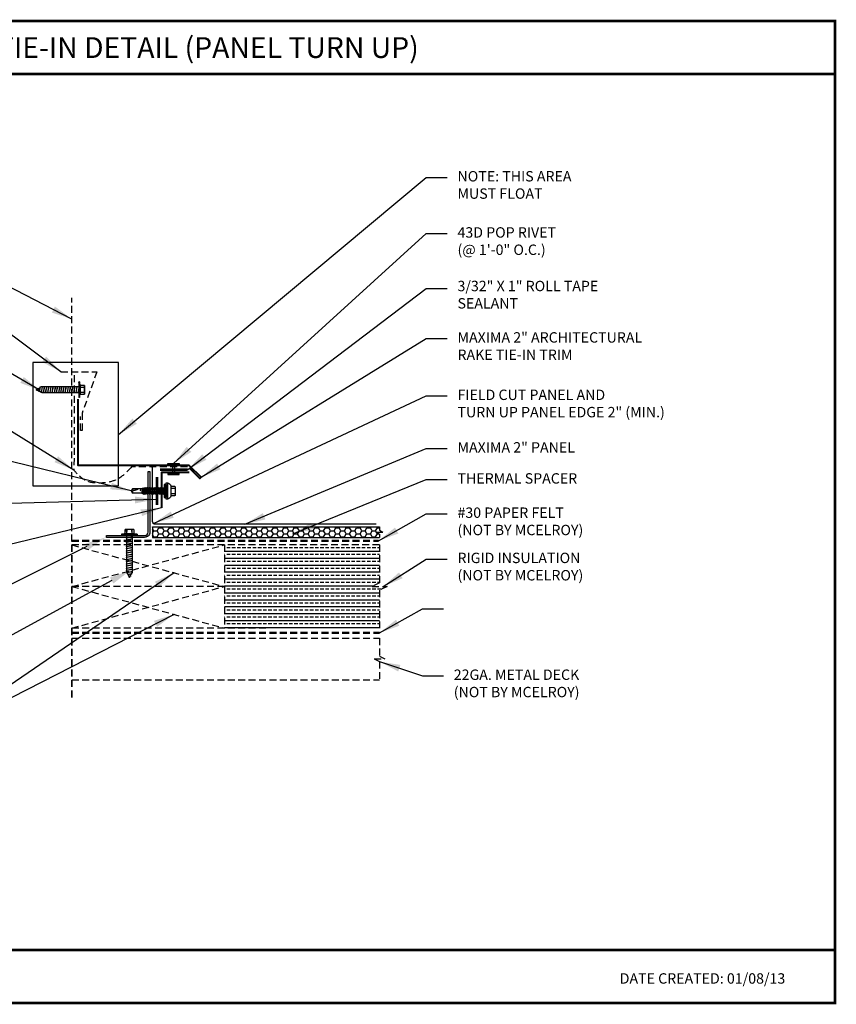
# Model space of a CAD drawing. Units: inches. Extents: x 79.2 to 127, y -9.4 to 26.1.
# Drawn here: x 97.5 to 127, y -9.4 to 26.1 of the extents above; entities that cross this region are included whole.
import ezdxf
from ezdxf import colors
from ezdxf.entities.mleader import LeaderData, LeaderLine
from ezdxf.enums import TextEntityAlignment as Align
from ezdxf.math import Vec2, Vec3

# ---------------------------------------------------------------- set-up
doc = ezdxf.new("R2010")
doc.units = ezdxf.units.IN
doc.header["$MEASUREMENT"] = 0
doc.linetypes.add('HIDDEN', pattern=[0.375, 0.25, -0.125])
for name, color, linetype in [('ACC', 30, 'Continuous'), ('ACCESSORIES', 30, 'Continuous'), ('DIM', 2, 'Continuous'), ('FASTENER', 1, 'Continuous'), ('NOTBYMCELROY', 8, 'HIDDEN'), ('SHEETING', 5, 'Continuous'), ('TEXT BY MCELROY', 3, 'Continuous'), ('TEXT NOT BY MCELROY', 1, 'Continuous'), ('TRIM', 3, 'Continuous'), ('WEB BOR', 6, 'Continuous')]:
    doc.layers.add(name, color=color, linetype=linetype)
doc.styles.add('KEENAN', font='txt')
doc.styles.get("Standard").update_dxf_attribs({"font": 'simplex.shx', "height": 0.1})
doc.dimstyles.new('MCELROY1$7', dxfattribs={"dimtxt": 0.0938, "dimasz": 0.125, "dimexe": 0.0625, "dimexo": 0.0625, "dimgap": 0.0625, "dimtad": 0, "dimtih": 1, "dimtoh": 1, "dimdec": 0, "dimzin": 3, "dimdsep": 46, "dimlunit": 4, "dimtxsty": 'Standard', "dimcen": 0, "dimclrd": 2, "dimclre": 2, "dimclrt": 1, "dimadec": 0, "dimazin": 0, "dimtfac": 1, "dimtdec": 0, "dimtofl": 0, "dimtmove": 0, "dimatfit": 3, "dimfxl": 1, "dimfrac": 2, "dimtolj": 1, "dimtzin": 0, "dimarcsym": 0})

# ---------------------------------------------------------------- blocks, each defined once
blk = doc.blocks.new('14-10 x 1.5 inch Type A w-o-wshr')
at = {"layer": 'FASTENER', "linetype": 'Continuous'}
for p, q in [((-0.234, 0.156), (-0.078, 0.156)), ((-0.234, 0.156), (-0.234, -0.156)), ((-0.078, 0.094), (-0.225, 0.082)), ((-0.224, 0.104), (-0.224, 0.082)), ((-0.078, 0.094), (-0.224, 0.101)), ((-0.078, 0.188), (-0.078, 0.156)), ((-0.062, 0.188), (-0.078, 0.188)), ((-0.078, 0.156), (-0.078, -0.156)), ((-0.062, 0.281), (-0.062, -0.281)), ((-0.062, 0.281), (-0.031, 0.281)), ((-0.031, 0.281), (-0.031, 0)), ((-0.031, 0.255), (-0.031, 0.258)), ((-0.031, 0.242), (-0.031, 0.256)), ((-0.031, 0.242), (-0.031, 0.242)), ((-0.031, 0.098), (0.031, 0.098)), ((-0.031, 0.064), (0, -0.098)), ((-0.031, 0.04), (-0.001, -0.117)), ((-0.01, -0.098), (-0.031, 0.013)), ((-0.031, 0), (-0.031, -0.281)), ((-0.031, 0), (-0.031, 0)), ((-0.031, 0), (-0.031, 0)), ((0.032, 0.117), (0.031, 0.098)), ((0.068, -0.098), (0.031, 0.098)), ((0.032, 0.117), (0.04, 0.098)), ((0.032, 0.117), (0.077, -0.117)), ((0.04, 0.098), (0.078, -0.098)), ((0.04, 0.098), (0.109, 0.098)), ((0.11, 0.117), (0.109, 0.098)), ((0.146, -0.098), (0.109, 0.098)), ((0.11, 0.117), (0.118, 0.098)), ((0.11, 0.117), (0.155, -0.117)), ((0.118, 0.098), (0.156, -0.098)), ((0.118, 0.098), (0.187, 0.098)), ((0.188, 0.117), (0.187, 0.098)), ((0.224, -0.098), (0.187, 0.098)), ((0.188, 0.117), (0.197, 0.098)), ((0.188, 0.117), (0.233, -0.117)), ((0.197, 0.098), (0.234, -0.098)), ((0.197, 0.098), (0.265, 0.098)), ((0.266, 0.117), (0.265, 0.098)), ((0.302, -0.098), (0.265, 0.098)), ((0.266, 0.117), (0.312, -0.117)), ((0.266, 0.117), (0.275, 0.098)), ((0.275, 0.098), (0.313, -0.098)), ((0.275, 0.098), (0.343, 0.098)), ((0.345, 0.117), (0.343, 0.098)), ((0.38, -0.098), (0.343, 0.098)), ((0.345, 0.117), (0.39, -0.117)), ((0.345, 0.117), (0.353, 0.098)), ((0.353, 0.098), (0.391, -0.098)), ((0.353, 0.098), (0.421, 0.098)), ((0.423, 0.117), (0.421, 0.098)), ((0.458, -0.098), (0.421, 0.098)), ((0.423, 0.117), (0.468, -0.117)), ((0.423, 0.117), (0.431, 0.098)), ((0.431, 0.098), (0.469, -0.098)), ((0.431, 0.098), (0.499, 0.098)), ((0.501, 0.117), (0.499, 0.098)), ((0.537, -0.098), (0.499, 0.098)), ((0.501, 0.117), (0.546, -0.117)), ((0.501, 0.117), (0.509, 0.098)), ((0.509, 0.098), (0.547, -0.098)), ((0.509, 0.098), (0.578, 0.098)), ((0.579, 0.117), (0.578, 0.098)), ((0.615, -0.098), (0.578, 0.098)), ((0.579, 0.117), (0.624, -0.117)), ((0.579, 0.117), (0.587, 0.098)), ((0.587, 0.098), (0.625, -0.098)), ((0.587, 0.098), (0.656, 0.098)), ((0.657, 0.117), (0.656, 0.098)), ((0.693, -0.098), (0.656, 0.098)), ((0.657, 0.117), (0.665, 0.098)), ((0.657, 0.117), (0.702, -0.117)), ((0.665, 0.098), (0.703, -0.098)), ((0.665, 0.098), (0.734, 0.098)), ((0.735, 0.117), (0.734, 0.098)), ((0.771, -0.098), (0.734, 0.098)), ((0.735, 0.117), (0.743, 0.098)), ((0.735, 0.117), (0.78, -0.117)), ((0.743, 0.098), (0.781, -0.098)), ((0.743, 0.098), (0.812, 0.098)), ((0.813, 0.117), (0.812, 0.098)), ((0.849, -0.098), (0.812, 0.098)), ((0.813, 0.117), (0.822, 0.098)), ((0.813, 0.117), (0.858, -0.117)), ((0.822, 0.098), (0.859, -0.098)), ((0.822, 0.098), (0.89, 0.098)), ((0.891, 0.117), (0.89, 0.098)), ((0.927, -0.098), (0.89, 0.098)), ((0.891, 0.117), (0.937, -0.117)), ((0.891, 0.117), (0.9, 0.098)), ((0.9, 0.098), (0.938, -0.098)), ((0.9, 0.098), (0.968, 0.098)), ((0.97, 0.117), (0.968, 0.098)), ((1.005, -0.098), (0.968, 0.098)), ((0.97, 0.117), (1.015, -0.117)), ((0.97, 0.117), (0.978, 0.098)), ((0.978, 0.098), (1.016, -0.098)), ((0.978, 0.098), (1.046, 0.098)), ((1.048, 0.117), (1.046, 0.098)), ((1.083, -0.098), (1.046, 0.098)), ((1.048, 0.117), (1.056, 0.098)), ((1.048, 0.117), (1.093, -0.117)), ((1.056, 0.098), (1.094, -0.098)), ((1.056, 0.098), (1.124, 0.098)), ((1.126, 0.117), (1.124, 0.098)), ((1.162, -0.098), (1.124, 0.098)), ((1.126, 0.117), (1.134, 0.098)), ((1.126, 0.117), (1.171, -0.117)), ((1.134, 0.098), (1.172, -0.098)), ((1.134, 0.098), (1.203, 0.098)), ((1.204, 0.117), (1.203, 0.098)), ((1.24, -0.098), (1.203, 0.098)), ((1.204, 0.117), (1.212, 0.098)), ((1.204, 0.117), (1.249, -0.117)), ((1.212, 0.098), (1.25, -0.098)), ((1.212, 0.098), (1.282, 0.098)), ((1.284, 0.117), (1.282, 0.098)), ((1.318, -0.089), (1.282, 0.098)), ((1.284, 0.117), (1.292, 0.098)), ((1.284, 0.117), (1.327, -0.108)), ((1.292, 0.098), (1.328, -0.089)), ((1.292, 0.098), (1.331, 0.098)), ((1.364, 0.078), (1.331, 0.098)), ((1.366, 0.098), (1.364, 0.078)), ((1.389, -0.051), (1.364, 0.078)), ((1.366, 0.098), (1.375, 0.072)), ((1.366, 0.098), (1.398, -0.071)), ((1.375, 0.072), (1.399, -0.051)), ((1.452, 0.028), (1.375, 0.072)), ((1.453, 0.047), (1.452, 0.028)), ((1.461, -0.018), (1.452, 0.028)), ((1.453, 0.047), (1.463, 0.021)), ((1.453, 0.047), (1.47, -0.038)), ((1.5, 0), (1.463, 0.021)), ((1.463, 0.021), (1.471, -0.018)), ((1.47, -0.014), (1.5, 0)), ((-0.078, -0.156), (-0.234, -0.156)), ((-0.225, -0.082), (-0.225, -0.101)), ((-0.078, -0.094), (-0.225, -0.082)), ((-0.078, -0.094), (-0.224, -0.101)), ((-0.078, -0.156), (-0.078, -0.188)), ((-0.078, -0.188), (-0.062, -0.188)), ((-0.062, -0.281), (-0.031, -0.281)), ((-0.01, -0.098), (-0.031, -0.098)), ((-0.001, -0.117), (-0.01, -0.098)), ((-0.001, -0.117), (0, -0.098)), ((0.068, -0.098), (0, -0.098)), ((0.077, -0.117), (0.068, -0.098)), ((0.077, -0.117), (0.078, -0.098)), ((0.146, -0.098), (0.078, -0.098)), ((0.155, -0.117), (0.146, -0.098)), ((0.155, -0.117), (0.156, -0.098)), ((0.224, -0.098), (0.156, -0.098)), ((0.233, -0.117), (0.224, -0.098)), ((0.233, -0.117), (0.234, -0.098)), ((0.302, -0.098), (0.234, -0.098)), ((0.312, -0.117), (0.302, -0.098)), ((0.312, -0.117), (0.313, -0.098)), ((0.38, -0.098), (0.313, -0.098)), ((0.39, -0.117), (0.38, -0.098)), ((0.39, -0.117), (0.391, -0.098)), ((0.458, -0.098), (0.391, -0.098)), ((0.468, -0.117), (0.458, -0.098)), ((0.468, -0.117), (0.469, -0.098)), ((0.537, -0.098), (0.469, -0.098)), ((0.546, -0.117), (0.537, -0.098)), ((0.546, -0.117), (0.547, -0.098)), ((0.615, -0.098), (0.547, -0.098)), ((0.624, -0.117), (0.615, -0.098)), ((0.624, -0.117), (0.625, -0.098)), ((0.693, -0.098), (0.625, -0.098)), ((0.702, -0.117), (0.693, -0.098)), ((0.702, -0.117), (0.703, -0.098)), ((0.771, -0.098), (0.703, -0.098)), ((0.78, -0.117), (0.771, -0.098)), ((0.78, -0.117), (0.781, -0.098)), ((0.849, -0.098), (0.781, -0.098)), ((0.858, -0.117), (0.849, -0.098)), ((0.858, -0.117), (0.859, -0.098)), ((0.927, -0.098), (0.859, -0.098)), ((0.937, -0.117), (0.927, -0.098)), ((0.937, -0.117), (0.938, -0.098)), ((1.005, -0.098), (0.938, -0.098)), ((1.015, -0.117), (1.005, -0.098)), ((1.015, -0.117), (1.016, -0.098)), ((1.083, -0.098), (1.016, -0.098)), ((1.093, -0.117), (1.083, -0.098)), ((1.093, -0.117), (1.094, -0.098)), ((1.162, -0.098), (1.094, -0.098)), ((1.171, -0.117), (1.162, -0.098)), ((1.171, -0.117), (1.172, -0.098)), ((1.24, -0.098), (1.172, -0.098)), ((1.249, -0.117), (1.24, -0.098)), ((1.249, -0.117), (1.25, -0.098)), ((1.288, -0.098), (1.25, -0.098)), ((1.288, -0.098), (1.317, -0.084)), ((1.327, -0.108), (1.318, -0.089)), ((1.327, -0.08), (1.389, -0.051)), ((1.327, -0.108), (1.328, -0.089)), ((1.398, -0.071), (1.389, -0.051)), ((1.398, -0.047), (1.461, -0.018)), ((1.398, -0.071), (1.399, -0.051)), ((1.47, -0.038), (1.461, -0.018)), ((1.47, -0.038), (1.471, -0.018))]:
    blk.add_line(p, q, dxfattribs=at)
for centre, radius, start, end in [((0.214, 0.191), 0.447, 184.6554, 192.5857), ((0.204, 0), 0.436, 167.5955, 192.3683), ((0.214, -0.191), 0.447, 167.4143, 175.3446)]:
    blk.add_arc(centre, radius, start, end, dxfattribs=at)
blk = doc.blocks.new('14 X 1.25 TEK2 ZAC')
for p, q in [((1.052, 1.116), (1.012, 1.117)), ((1.052, 1.116), (1.052, 1.116)), ((1.062, 0.528), (1.062, 1.106)), ((1.062, 1.106), (1.062, 1.106)), ((0.882, 0.996), (0.751, 0.996)), ((0.751, 0.996), (0.751, 0.996)), ((0.751, 0.907), (0.751, 0.907)), ((0.751, 0.907), (0.892, 0.907)), ((0.892, 0.728), (0.751, 0.728)), ((0.751, 0.728), (0.751, 0.728)), ((0.882, 0.996), (0.882, 0.996)), ((0.892, 1.006), (0.892, 1.006)), ((1.173, 0.913), (1.142, 0.913)), ((1.153, 0.694), (1.142, 0.77)), ((1.142, 0.713), (1.153, 0.694)), ((1.153, 0.694), (1.168, 0.721)), ((1.168, 0.721), (1.209, 0.721)), ((1.168, 0.721), (1.168, 0.721)), ((1.188, 0.94), (1.173, 0.913)), ((1.224, 0.694), (1.188, 0.94)), ((1.188, 0.94), (1.204, 0.913)), ((1.244, 0.913), (1.204, 0.913)), ((1.209, 0.721), (1.224, 0.694)), ((1.224, 0.694), (1.24, 0.721)), ((1.24, 0.721), (1.24, 0.721)), ((1.24, 0.721), (1.28, 0.721)), ((1.26, 0.94), (1.244, 0.913)), ((1.296, 0.694), (1.26, 0.94)), ((1.26, 0.94), (1.275, 0.913)), ((1.275, 0.913), (1.316, 0.913)), ((1.316, 0.913), (1.275, 0.913)), ((1.28, 0.721), (1.296, 0.694)), ((1.296, 0.694), (1.311, 0.721)), ((1.311, 0.721), (1.311, 0.721)), ((1.311, 0.721), (1.351, 0.721)), ((1.311, 0.721), (1.351, 0.721)), ((1.331, 0.94), (1.316, 0.913)), ((1.316, 0.913), (1.351, 0.721)), ((1.331, 0.94), (1.347, 0.913)), ((1.367, 0.694), (1.331, 0.94)), ((1.347, 0.913), (1.347, 0.913)), ((1.347, 0.913), (1.387, 0.913)), ((1.387, 0.913), (1.347, 0.913)), ((1.351, 0.721), (1.367, 0.694)), ((1.367, 0.694), (1.383, 0.721)), ((1.383, 0.721), (1.383, 0.721)), ((1.383, 0.721), (1.423, 0.721)), ((1.383, 0.721), (1.423, 0.721)), ((1.387, 0.913), (1.403, 0.94)), ((1.403, 0.94), (1.418, 0.913)), ((1.418, 0.913), (1.418, 0.913)), ((1.418, 0.913), (1.458, 0.913)), ((1.458, 0.913), (1.418, 0.913)), ((1.423, 0.721), (1.438, 0.694)), ((1.438, 0.694), (1.454, 0.721)), ((1.454, 0.721), (1.454, 0.721)), ((1.454, 0.721), (1.494, 0.721)), ((1.454, 0.721), (1.494, 0.721)), ((1.458, 0.913), (1.474, 0.94)), ((1.458, 0.913), (1.458, 0.913)), ((1.474, 0.94), (1.49, 0.913)), ((1.53, 0.913), (1.49, 0.913)), ((1.494, 0.721), (1.51, 0.694)), ((1.51, 0.694), (1.525, 0.721)), ((1.525, 0.721), (1.566, 0.721)), ((1.545, 0.94), (1.53, 0.913)), ((1.581, 0.694), (1.545, 0.94)), ((1.545, 0.94), (1.561, 0.913)), ((1.561, 0.913), (1.601, 0.913)), ((1.566, 0.721), (1.581, 0.694)), ((1.581, 0.694), (1.597, 0.721)), ((1.597, 0.721), (1.597, 0.721)), ((1.597, 0.721), (1.637, 0.721)), ((1.617, 0.94), (1.601, 0.913)), ((1.601, 0.913), (1.637, 0.721)), ((1.617, 0.94), (1.632, 0.913)), ((1.653, 0.694), (1.617, 0.94)), ((1.632, 0.913), (1.632, 0.913)), ((1.632, 0.913), (1.673, 0.913)), ((1.637, 0.721), (1.653, 0.694)), ((1.653, 0.694), (1.668, 0.721)), ((1.668, 0.721), (1.668, 0.721)), ((1.668, 0.721), (1.708, 0.721)), ((1.673, 0.913), (1.688, 0.94)), ((1.688, 0.94), (1.704, 0.913)), ((1.704, 0.913), (1.704, 0.913)), ((1.704, 0.913), (1.744, 0.913)), ((1.708, 0.721), (1.724, 0.694)), ((1.724, 0.694), (1.74, 0.721)), ((1.74, 0.721), (1.74, 0.721)), ((1.74, 0.721), (1.78, 0.721)), ((1.744, 0.913), (1.76, 0.94)), ((1.744, 0.913), (1.744, 0.913)), ((1.76, 0.94), (1.775, 0.913)), ((1.775, 0.913), (1.815, 0.913)), ((1.78, 0.721), (1.795, 0.694)), ((1.795, 0.694), (1.811, 0.721)), ((1.811, 0.721), (1.848, 0.721)), ((1.815, 0.913), (1.831, 0.94)), ((1.831, 0.94), (1.847, 0.913)), ((1.847, 0.913), (1.848, 0.913)), ((1.848, 0.913), (1.887, 0.903)), ((1.848, 0.721), (1.851, 0.722)), ((1.851, 0.722), (1.851, 0.722)), ((1.851, 0.722), (1.867, 0.695)), ((1.867, 0.695), (1.888, 0.732)), ((1.887, 0.903), (1.902, 0.93)), ((1.888, 0.732), (1.926, 0.742)), ((1.902, 0.93), (1.924, 0.893)), ((1.924, 0.893), (1.924, 0.893)), ((1.924, 0.893), (1.927, 0.892)), ((1.926, 0.742), (1.938, 0.721)), ((1.927, 0.892), (1.965, 0.892)), ((1.965, 0.892), (1.974, 0.907)), ((1.992, 0.817), (1.965, 0.892)), ((1.974, 0.907), (1.983, 0.892)), ((1.983, 0.892), (1.992, 0.817)), ((1.983, 0.892), (2.276, 0.892)), ((2.276, 0.892), (2.329, 0.817)), ((2.329, 0.817), (2.276, 0.742)), ((2.276, 0.742), (2.276, 0.742)), ((2.329, 0.817), (2.329, 0.817)), ((0.751, 0.638), (0.751, 0.638)), ((0.751, 0.638), (0.882, 0.638)), ((0.882, 0.638), (0.882, 0.638)), ((0.892, 0.628), (0.892, 0.628)), ((1.012, 0.517), (1.052, 0.518)), ((1.052, 0.518), (1.052, 0.518)), ((1.062, 0.528), (1.062, 0.528))]:
    blk.add_line(p, q)
for points in [[(1.012, 1.117), (1.012, 0.517)], [(0.747, 0.99), (0.737, 0.972), (0.737, 0.662), (0.737, 0.662), (0.747, 0.644)], [(0.892, 1.006), (0.892, 0.628)], [(1.062, 1.056), (1.142, 1.056), (1.142, 1.056), (1.142, 0.578), (1.142, 0.578), (1.062, 0.578)], [(1.07, 1.056), (1.07, 0.578)], [(1.078, 1.056), (1.078, 0.578)], [(1.086, 1.056), (1.086, 0.578)], [(1.094, 1.056), (1.094, 0.578)], [(1.102, 1.056), (1.102, 0.578)], [(1.11, 1.056), (1.11, 0.578)], [(1.118, 1.056), (1.118, 0.578)], [(1.126, 1.056), (1.126, 0.578)], [(1.134, 1.056), (1.134, 0.578)], [(1.142, 0.864), (1.168, 0.721)], [(1.173, 0.913), (1.209, 0.721)], [(1.204, 0.913), (1.24, 0.721)], [(1.244, 0.913), (1.28, 0.721)], [(1.275, 0.913), (1.311, 0.721)], [(1.347, 0.913), (1.383, 0.721)], [(1.387, 0.913), (1.423, 0.721)], [(1.403, 0.94), (1.438, 0.694)], [(1.418, 0.913), (1.454, 0.721)], [(1.458, 0.913), (1.494, 0.721)], [(1.474, 0.94), (1.51, 0.694)], [(1.49, 0.913), (1.525, 0.721)], [(1.53, 0.913), (1.566, 0.721)], [(1.561, 0.913), (1.597, 0.721)], [(1.632, 0.913), (1.668, 0.721)], [(1.673, 0.913), (1.708, 0.721)], [(1.688, 0.94), (1.724, 0.694)], [(1.704, 0.913), (1.74, 0.721)], [(1.744, 0.913), (1.78, 0.721)], [(1.76, 0.94), (1.795, 0.694)], [(1.775, 0.913), (1.811, 0.721)], [(1.815, 0.913), (1.851, 0.722)], [(1.831, 0.94), (1.867, 0.695)], [(1.847, 0.913), (1.888, 0.732)], [(1.887, 0.903), (1.926, 0.742)], [(1.902, 0.93), (1.938, 0.722), (1.95, 0.742), (2.276, 0.742)], [(1.924, 0.893), (1.95, 0.742)], [(1.974, 0.907), (1.992, 0.817)], [(2.168, 0.877), (2.262, 0.877), (2.275, 0.857)]]:
    blk.add_lwpolyline(points)
blk.add_lwpolyline([(0.751, 0.907, 0.154701), (0.751, 0.728)], format="xyb")
for centre, radius, start, end in [((1.112, 0.888), 0.25, 113.6895, 151.8592), ((1.052, 1.106), 0.01, 0, 89), ((0.816, 0.951), 0.0792, 145.6158, 214.3842), ((0.816, 0.683), 0.0792, 145.6158, 214.3842), ((0.882, 1.006), 0.01, 270, 0), ((2.313, 1.271), 0.455, 236.5453, 272.0456), ((2.329, 0.76), 0.0568, 90, 198.7569), ((0.882, 0.628), 0.01, 360, 90), ((1.112, 0.746), 0.25, 208.1408, 246.3105), ((1.052, 0.528), 0.01, 271, 0)]:
    blk.add_arc(centre, radius, start, end)
at = {"linetype": 'ByBlock'}
blk.add_point((0.737, 0.662), dxfattribs=at)

msp = doc.modelspace()

# ---------------------------------------------------------------- hatches: boundary and pattern name
at = {"layer": 'ACCESSORIES'}
h = msp.add_hatch(dxfattribs=at)
h.set_pattern_fill('HONEY', color=256, style=0)
h.set_pattern_definition([(0, (68.78561, -34.46436), (0.1875, 0.10825317), [0.125, -0.25]), (120, (68.78561, -34.46436), (-0.1875, 0.10825318), [0.125, -0.25]), (60, (68.78561, -34.46436), (4e-10, 0.21650635), [-0.25, 0.125])])
h.paths.add_polyline_path([(102.303, 7.789), (102.303, 7.414), (110.489, 7.414), (110.489, 7.53), (110.366, 7.601), (110.612, 7.601), (110.489, 7.672), (110.489, 7.789)])
at = {"layer": 'NOTBYMCELROY', "linetype": 'HIDDEN'}
h = msp.add_hatch(dxfattribs=at)
h.set_pattern_fill('ANSI33', color=256, angle=135)
h.set_pattern_definition([(180, (24.22624, 232.16535), (-6e-17, -0.25), []), (180, (24.10124, 232.29035), (-6e-17, -0.25), [0.125, -0.0625])])
h.paths.add_polyline_path([(110.489, 5.78), (110.489, 7.142), (104.893, 7.142), (104.893, 4.142), (110.489, 4.142), (110.489, 5.504), (110.76, 5.642), (110.217, 5.642)])

# ---------------------------------------------------------------- linework, layer by layer
at = {"linetype": 'HIDDEN'}
for points in [[(99.477, 13.267), (99.47, 9.839)], [(103.564, 9.955), (101.547, 9.955)]]:
    msp.add_lwpolyline(points, dxfattribs=at)
msp.add_spline([(101.547, 9.955), (101.125, 9.568), (100.674, 9.395), (100.355, 9.374), (99.994, 9.423), (99.744, 9.561), (99.536, 9.762), (99.47, 9.839)], degree=3, dxfattribs=at)
at = {"layer": 'ACC', "linetype": 'Continuous'}
msp.add_lwpolyline([(102.019, 7.476, 0.414214), (102.144, 7.601), (102.144, 9.789), (102.207, 9.789), (102.207, 7.601, -0.414214), (102.019, 7.414), (100.644, 7.414), (100.644, 7.476)], format="xyb", close=True, dxfattribs=at)
at = {"layer": 'ACCESSORIES'}
for p, q in [((102.303, 7.789), (102.303, 7.414)), ((102.303, 7.789), (110.489, 7.789)), ((110.366, 7.601), (110.612, 7.601)), ((110.366, 7.601), (110.489, 7.53)), ((110.489, 7.789), (110.489, 7.672)), ((110.489, 7.672), (110.612, 7.601)), ((110.489, 7.53), (110.489, 7.414)), ((102.303, 7.414), (110.489, 7.414))]:
    msp.add_line(p, q, dxfattribs=at)
at = {"layer": 'ACCESSORIES', "const_width": 0.0938}
for points in [[(102.467, 9.588), (102.467, 8.588)], [(102.575, 9.861), (103.575, 9.861)]]:
    msp.add_lwpolyline(points, dxfattribs=at)
at = {"layer": 'DIM'}
msp.add_lwpolyline([(101.08, 13.729), (97.99, 13.729), (97.99, 9.268), (101.08, 9.268)], close=True, dxfattribs=at)
at = {"layer": 'FASTENER'}
for p, q in [((103.02, 10.055), (103.02, 9.715)), ((103.104, 9.715), (103.104, 10.055))]:
    msp.add_line(p, q, dxfattribs=at)
at = {"layer": 'FASTENER', "linetype": 'Continuous'}
for points in [[(102.854, 10.074, -0.418246), (102.863, 10.083), (103.26, 10.083, -0.418246), (103.269, 10.074), (103.269, 10.064, -0.414214), (103.261, 10.055), (102.863, 10.055, -0.414214), (102.854, 10.064)], [(102.854, 9.697, 0.418246), (102.863, 9.688), (103.26, 9.688, 0.418246), (103.269, 9.697), (103.269, 9.706, 0.414214), (103.261, 9.715), (102.863, 9.715, 0.414214), (102.854, 9.706)]]:
    msp.add_lwpolyline(points, format="xyb", close=True, dxfattribs=at)
at = {"layer": 'NOTBYMCELROY', "linetype": 'HIDDEN'}
for p, q in [((99.393, 1.642), (99.393, 16.057)), ((99.393, 7.142), (99.393, 1.642)), ((106.393, 7.142), (99.393, 7.142)), ((99.393, 5.642), (104.893, 7.142)), ((99.393, 7.142), (104.893, 5.642)), ((104.893, 7.142), (104.893, 4.142)), ((110.489, 7.142), (110.489, 5.78)), ((110.489, 5.78), (110.217, 5.642)), ((104.893, 5.642), (99.393, 5.642)), ((99.393, 4.142), (104.893, 5.642)), ((99.393, 5.642), (104.893, 4.142)), ((110.217, 5.642), (110.76, 5.642)), ((110.76, 5.642), (110.489, 5.504)), ((110.489, 5.504), (110.489, 4.142)), ((106.393, 4.142), (99.393, 4.142)), ((99.393, 3.778), (110.489, 3.778)), ((110.489, 3.778), (110.489, 3.125)), ((110.299, 3.028), (110.678, 3.028)), ((110.299, 3.028), (110.489, 2.931)), ((110.489, 3.125), (110.678, 3.028)), ((110.489, 2.931), (110.489, 2.278)), ((99.393, 2.278), (110.489, 2.278))]:
    msp.add_line(p, q, dxfattribs=at)
at = {"layer": 'NOTBYMCELROY', "linetype": 'HIDDEN', "lineweight": 50}
for p, q in [((99.393, 7.292), (110.454, 7.292)), ((99.393, 3.967), (110.489, 3.967))]:
    msp.add_line(p, q, dxfattribs=at)
at = {"layer": 'NOTBYMCELROY'}
msp.add_line((110.489, 7.142), (106.393, 7.142), dxfattribs=at)
at = {"layer": 'NOTBYMCELROY', "linetype": 'HIDDEN'}
msp.add_lwpolyline([(98.994, 13.391), (100.3, 13.391), (99.767, 11.9), (99.767, 11.275), (99.705, 11.275), (99.705, 11.775)], dxfattribs=at)
at = {"layer": 'SHEETING'}
msp.add_lwpolyline([(110.368, 7.887), (102.403, 7.887, -0.414214), (102.303, 7.987), (102.303, 9.887, 0.152353), (102.285, 9.944)], format="xyb", dxfattribs=at)
at = {"layer": 'TRIM', "lineweight": 40}
for points in [[(99.614, 12.399), (99.614, 10.024), (103.614, 10.024), (104.056, 9.582), (104.011, 9.538), (103.658, 9.892)], [(103.624, 9.754), (102.624, 9.754), (102.624, 8.477)]]:
    msp.add_lwpolyline(points, dxfattribs=at)
at = {"layer": 'WEB BOR', "const_width": 0.1}
for points in [[(79.254, -9.381), (79.254, 26.041), (126.91, 26.041), (126.91, -9.381), (79.254, -9.381)], [(79.254, 24.129), (126.91, 24.129)], [(126.91, -7.47), (79.254, -7.47)]]:
    msp.add_lwpolyline(points, dxfattribs=at)

# ---------------------------------------------------------------- block references
at = {"layer": 'FASTENER', "xscale": -1}
for name, p in [('14-10 x 1.5 inch Type A w-o-wshr', (99.611, 12.742)), ('14 X 1.25 TEK2 ZAC', (103.859, 8.271))]:
    msp.add_blockref(name, p, dxfattribs=at)
at = {"layer": 'FASTENER', "rotation": 270}
msp.add_blockref('14-10 x 1.5 inch Type A w-o-wshr', (101.469, 7.468), dxfattribs=at)

# ---------------------------------------------------------------- texts
at = {"layer": 'TEXT BY MCELROY', "color": 3, "char_height": 0.375, "attachment_point": 1}
for s, insert in [('\\A1;43D POP RIVET\\P(@ 1\'-0" O.C.)', (113.3, 18.604)), ('\\A1;3/32" X 1" ROLL TAPE\\PSEALANT', (113.3, 16.671)), ('\\A1;MAXIMA 2" ARCHITECTURAL\\PRAKE TIE-IN TRIM', (113.3, 14.816)), ('\\A1;{\\C2;FIELD CUT PANEL AND\\PTURN UP PANEL EDGE 2" (MIN.)}', (113.3, 12.745)), ('\\A1;MAXIMA 2" PANEL', (113.3, 10.849)), ('\\A1;THERMAL SPACER', (113.3, 9.729))]:
    msp.add_mtext(s, dxfattribs=dict(at, insert=insert))
at = {"layer": 'TEXT NOT BY MCELROY', "color": 2, "insert": (113.3, 20.63), "char_height": 0.375, "attachment_point": 1, "style": 'KEENAN'}
msp.add_mtext('\\A1;NOTE: THIS AREA\\PMUST FLOAT', dxfattribs=at)
at = {"layer": 'TEXT NOT BY MCELROY', "color": 1, "char_height": 0.375, "attachment_point": 1}
for s, insert in [('\\A1;#30 PAPER FELT\\P(NOT BY MCELROY)', (113.3, 8.493)), ('\\A1;RIGID INSULATION \\P(NOT BY MCELROY)', (113.3, 6.861)), ('\\A1;22GA. METAL DECK \\P(NOT BY MCELROY)', (113.165, 2.647))]:
    msp.add_mtext(s, dxfattribs=dict(at, insert=insert))
at = {"layer": 'WEB BOR', "style": 'KEENAN'}
for s, height, p in [('RAKE TIE-IN DETAIL (PANEL TURN UP)', 0.75, (102.916, 25.085)), ('DATE CREATED: 01/08/13', 0.375, (122.135, -8.499))]:
    msp.add_text(s, height=height, dxfattribs=at).set_placement(p, align=Align.MIDDLE_CENTER)

# ---------------------------------------------------------------- leaders
at = {"layer": 'DIM', "annotation_type": 0, "has_hookline": 1}
for points, hookline_direction, text_width in [([(101.08, 11.125), (112.175, 20.4), (112.925, 20.4)], 0, 5.113), ([(103.062, 10.083), (112.175, 18.375), (112.925, 18.375)], 0, 4.375), ([(99.393, 15.29), (94.405, 17.86), (93.655, 17.86)], 1, 3.911), ([(98.994, 13.391), (94.405, 16.819), (93.655, 16.819)], 1, 5.5), ([(103.575, 9.861), (112.175, 16.396), (112.925, 16.396)], 0, 6.696), ([(98.246, 12.715), (94.405, 14.959), (93.655, 14.959)], 1, 5.464), ([(104.056, 9.582), (112.175, 14.587), (112.925, 14.587)], 0, 7.857), ([(99.47, 9.839), (94.405, 12.969), (93.655, 12.969)], 1, 5.786), ([(102.332, 7.916), (112.175, 12.515), (112.925, 12.515)], 0, 9.321), ([(101.533, 9.088), (94.405, 10.833), (93.655, 10.833)], 1, 8.196), ([(105.635, 7.887), (112.175, 10.62), (112.925, 10.62)], 0, 5.161), ([(107.362, 7.54), (112.175, 9.5), (112.925, 9.5)], 0, 4.982), ([(102.418, 8.784), (94.405, 8.562), (93.655, 8.562)], 1, 6.696), ([(102.624, 8.477), (94.405, 6.489), (93.655, 6.489)], 1, 7.857), ([(110.454, 7.292), (112.175, 8.263), (112.925, 8.263)], 0, 5.464), ([(110.625, 5.642), (112.175, 6.632), (112.925, 6.632)], 0, 5.464), ([(103.077, 6.137), (94.405, 0.187), (93.655, 0.187)], 1, 5.464), ([(110.489, 3.967), (112.04, 4.84), (112.79, 4.84)], 0, 5.464), ([(110.489, 2.931), (112.04, 2.418), (112.79, 2.418)], 0, 5.464)]:
    msp.add_leader(points, dimstyle='MCELROY1$7', override={"dimscale": 6, "dimtxsty": 'KEENAN', "dimtdec": 4}, dxfattribs=dict(at, hookline_direction=hookline_direction, text_width=text_width))
at = {"layer": 'DIM'}
msp.add_leader([(103.077, 4.637), (94.405, 0.187), (94.405, 0.187)], dimstyle='MCELROY1$7', override={"dimscale": 6, "dimtxsty": 'KEENAN', "dimtdec": 4}, dxfattribs=at)
at = {"layer": 'TEXT BY MCELROY'}
ml = msp.add_multileader_mtext('Standard', dxfattribs=at)
ml.set_content('{\\C3;LOW FIXED RAKE\\PSUPPORT ANGLE}', color=1)
ml.set_leader_properties(color=2)
ml.build(insert=Vec2(0, 0))
ml.multileader.update_dxf_attribs({"dogleg_length": 0.562, "arrow_head_size": 0.75})
ctx = ml.context
ctx.base_point, ctx.char_height, ctx.arrow_head_size, ctx.landing_gap_size, ctx.plane_origin = Vec3(88.566, 4.323), 0.375, 0.75, 0.281, Vec3(99.064, -0.255)
ctx.text_align_type = 2
notes = []
notes.append((ctx, [(0, (1, 1, 0), (94.405, 4.323), (-1, 0), 0.562, [(0, [(100.61, 7.414)], 0, [])])]))
ctx.mtext.insert, ctx.mtext.alignment, ctx.mtext.flow_direction = Vec3(93.561, 4.51), 3, 5
ml = msp.add_multileader_mtext('Standard', dxfattribs=at)
ml.set_content('\\A1;{\\C3;#14-10 X 1 1/2" HWH TYPE A \\P    FASTENER (@ 1\'-0" O.C.)}', color=1)
ml.set_leader_properties(color=2)
ml.build(insert=Vec2(0, 0))
ml.multileader.update_dxf_attribs({"dogleg_length": 0.562, "arrow_head_size": 0.75})
ctx = ml.context
ctx.base_point, ctx.char_height, ctx.arrow_head_size, ctx.landing_gap_size, ctx.plane_origin = Vec3(84.316, 2.347), 0.375, 0.75, 0.281, Vec3(99.064, -3.457)
ctx.text_align_type = 2
notes.append((ctx, [(0, (1, 1, 0), (94.405, 2.347), (-1, 0), 0.562, [(0, [(101.489, 6.217)], 0, [])])]))
ctx.mtext.insert, ctx.mtext.alignment, ctx.mtext.flow_direction = Vec3(93.561, 2.597), 3, 5
for ctx, leaders in notes:
    for number, flags, end, landing, length, lines in leaders:
        leader = LeaderData()
        leader.index, (leader.has_last_leader_line, leader.has_dogleg_vector, leader.attachment_direction) = number, flags
        leader.last_leader_point, leader.dogleg_vector, leader.dogleg_length = Vec3(end), Vec3(landing), length
        for number, points, colour, breaks in lines:
            line = LeaderLine()
            line.index, line.vertices, line.color, line.breaks = number, Vec3.list(points), colors.encode_raw_color(colour), breaks
            leader.lines.append(line)
        ctx.leaders.append(leader)

doc.saveas('drawing.dxf')
